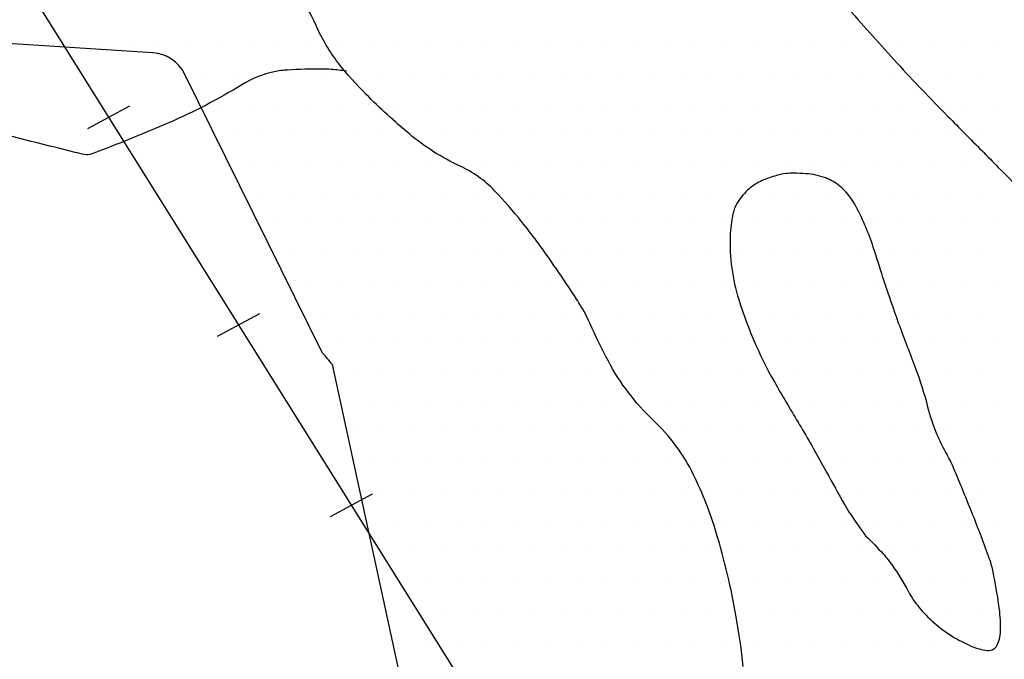
# Model space of a CAD drawing. Units: metres. Extents: x -112 to 729, y 7536 to 8130.
# Drawn here: x 140 to 161, y 7926 to 7940 of the extents above; entities that cross this region are included whole.
import ezdxf

# ---------------------------------------------------------------- set-up
doc = ezdxf.new("R2010")
doc.units = ezdxf.units.M
doc.header["$MEASUREMENT"] = 0
for name, color, linetype, lineweight in [('AFLUENTES', 1, 'Continuous', 0), ('ARINUN', 1, 'Continuous', 0), ('COORDENADAS', 1, 'Continuous', 0), ('RIODOCE', 1, 'Continuous', 0), ('RODOVIA', 1, 'Continuous', 0)]:
    doc.layers.add(name, color=color, linetype=linetype, lineweight=lineweight)

msp = doc.modelspace()

# ---------------------------------------------------------------- linework, layer by layer
at = {"layer": 'AFLUENTES', "color": 6, "linetype": 'Continuous', "lineweight": -3, "flags": 128}
for points in [[(129.092, 7924.255, 0.000004), (127.936, 7923.204)], [(147.356, 7938.823, 0.011635), (147.037, 7938.856, 0.019741), (146.848, 7938.864, 0.014974), (146.122, 7938.844, 0.038039), (145.839, 7938.806, 0.085609), (145.164, 7938.536, -0.03565), (143.626, 7937.736), (143.626, 7937.736, -0.011961), (142.01, 7937.081), (142.01, 7937.081, -0.141416), (141.86, 7937.069, -0.011002), (141.659, 7937.115), (141.659, 7937.115, -0.001038), (139.548, 7937.647)]]:
    msp.add_lwpolyline(points, format="xyb", dxfattribs=at)
at = {"layer": 'ARINUN', "color": 3, "linetype": 'Continuous', "lineweight": -3, "ltscale": 10, "flags": 128}
msp.add_lwpolyline([(175.261, 7897.659), (161.236, 7909.203), (161.236, 7909.203, 0.233203), (160.763, 7909.444), (160.763, 7909.444), (158.607, 7909.476), (158.608, 7909.476, -0.785791), (158.348, 7910.613), (158.348, 7910.613), (159.047, 7910.962), (159.047, 7910.961, 0.467009), (159.261, 7911.857), (159.261, 7911.857), (156.142, 7916.048), (149.335, 7922.216), (147.063, 7932.659), (147.063, 7932.659, 0.026479), (146.856, 7932.9), (146.856, 7932.9), (143.959, 7938.763), (143.959, 7938.763, 0.268153), (143.293, 7939.207), (143.293, 7939.207), (134.031, 7939.8)], format="xyb", dxfattribs=at)
at = {"layer": 'COORDENADAS', "color": 7, "linetype": 'Continuous', "lineweight": -3}
for p, q in [((141.925, 7937.619), (142.81, 7938.09)), ((144.653, 7933.26), (145.538, 7933.731)), ((147.023, 7929.474), (147.908, 7929.945))]:
    msp.add_line(p, q, dxfattribs=at)
msp.add_lwpolyline([(209.605, 7867.613), (205.157, 7869.441), (193.939, 7877.406), (181.881, 7887.975), (175.245, 7894.684), (160.837, 7908.341), (137.975, 7944.875), (135.455, 7957.63), (134.666, 7976.534), (134.61, 7980.439), (132.301, 7983.845), (128.013, 7985.163), (121.196, 7985.163), (113.939, 7985.273), (108.222, 7984.175), (104.484, 7981.538), (100.288, 7978.28)], dxfattribs=at)
at = {"layer": 'RIODOCE', "color": 4, "linetype": 'Continuous', "lineweight": -3, "flags": 128}
for points in [[(156.314, 7952.308), (156.092, 7951.645), (155.992, 7950.545), (155.992, 7949.646), (155.992, 7948.447), (155.992, 7947.448), (155.992, 7946.448), (155.992, 7945.249), (156.092, 7944.15), (156.292, 7943.451), (156.792, 7942.351), (157.393, 7941.252), (157.693, 7940.553), (157.848, 7940.192), (157.848, 7940.192, 0.001409), (157.909, 7940.121, 0.008557), (158.915, 7938.993, 0.008328), (159.987, 7937.871), (159.987, 7937.871, 0.000309), (160.696, 7937.153), (160.697, 7937.153, -0.000631), (161.044, 7936.801, -0.000121), (161.646, 7936.19)], [(155.691, 7926.324, 0.015729), (155.542, 7927.366, 0.029555), (155.124, 7929.129, 0.040955), (154.647, 7930.347, 0.090118), (153.805, 7931.489, -0.081698), (152.857, 7932.732, -0.018005), (152.474, 7933.517, 0.034182), (152.26, 7933.924, 0.008727), (152.075, 7934.212, 0.00406), (151.663, 7934.819, 0.017632), (151.035, 7935.662, 0.021592), (150.469, 7936.309, 0.094875), (149.743, 7936.828, -0.066933), (148.679, 7937.502, -0.021684), (147.771, 7938.333, -0.030334), (147.187, 7938.992, -0.065108), (146.723, 7939.776, 0.07176), (146.292, 7940.483, 0.050713)], [(176.341, 7912.459, -0.000023), (181.021, 7908.356)]]:
    msp.add_lwpolyline(points, format="xyb", dxfattribs=at)
msp.add_lwpolyline([(158.42, 7935.125, 0.046233), (158.029, 7936.027, 0.093325), (157.717, 7936.406, 0.086481), (157.42, 7936.578, 0.069698), (157.006, 7936.667, 0.016172), (156.749, 7936.678, 0.027365), (156.598, 7936.671, 0.045537), (156.389, 7936.63, 0.030074), (156.087, 7936.522, 0.080448), (155.814, 7936.35, 0.069644), (155.573, 7936.068, 0.087412), (155.474, 7935.829, 0.047102), (155.414, 7935.355, 0.083913), (155.596, 7934.025, 0.055865), (156.406, 7932.186, 0.003762), (156.904, 7931.344, -0.007235), (157.16, 7930.904, -0.003013), (157.438, 7930.404, 0.002226), (157.813, 7929.726), (157.813, 7929.726, 0.021831), (157.932, 7929.533, 0.008525), (158.266, 7929.059), (158.266, 7929.059), (158.266, 7929.059), (158.266, 7929.059, -0.018675), (158.627, 7928.687, -0.031001), (158.821, 7928.443, -0.029313), (159.16, 7927.891, 0.049362), (159.375, 7927.571, 0.041052), (159.693, 7927.244, 0.038559), (160.083, 7926.953, 0.022709), (160.262, 7926.852, 0.01857), (160.489, 7926.746, 0.069793), (160.812, 7926.66, 0.171666), (160.948, 7926.691, 0.103723), (161.004, 7926.745, 0.074992), (161.051, 7926.843, 0.072274), (161.091, 7927.104, 0.037652), (161.058, 7927.608, 0.014241), (160.937, 7928.308, 0.036071), (160.862, 7928.578, 0.004793), (160.691, 7929.042, 0.004841), (160.513, 7929.499), (160.513, 7929.499, 0.002067), (160.269, 7930.1), (160.269, 7930.1, 0.003331), (160.114, 7930.471, 0.025907), (159.938, 7930.829, -0.029905), (159.763, 7931.188, -0.035456), (159.568, 7931.767, 0.025758), (159.316, 7932.568, 0.002897), (159.141, 7933.029, -0.010451), (158.967, 7933.489, -0.001742), (158.906, 7933.662), (158.906, 7933.662, -0.000554), (158.718, 7934.205), (158.718, 7934.205, -0.00693), (158.623, 7934.492, 0.00315), (158.42, 7935.125)], format="xyb", close=True, dxfattribs=at)
at = {"layer": 'RODOVIA', "color": 2, "linetype": 'Continuous', "lineweight": -3}
for p, q in [((140.938, 7939.375), (140.938, 7939.375)), ((141.562, 7939.375), (141.562, 7939.375)), ((142.188, 7939.375), (142.188, 7939.375)), ((142.812, 7939.375), (142.812, 7939.375)), ((143.438, 7939.375), (143.438, 7939.375)), ((144.062, 7939.375), (144.062, 7939.375)), ((144.688, 7939.375), (144.688, 7939.375)), ((145.312, 7939.375), (145.312, 7939.375)), ((145.938, 7939.375), (145.938, 7939.375)), ((146.562, 7939.375), (146.562, 7939.375)), ((147.188, 7939.375), (147.188, 7939.375)), ((147.812, 7939.375), (147.812, 7939.375)), ((148.438, 7939.375), (148.438, 7939.375)), ((149.062, 7939.375), (149.062, 7939.375)), ((149.688, 7939.375), (149.688, 7939.375)), ((150.312, 7939.375), (150.312, 7939.375)), ((150.938, 7939.375), (150.938, 7939.375)), ((151.562, 7939.375), (151.562, 7939.375)), ((152.188, 7939.375), (152.188, 7939.375)), ((152.812, 7939.375), (152.812, 7939.375)), ((153.438, 7939.375), (153.438, 7939.375)), ((154.062, 7939.375), (154.062, 7939.375)), ((154.688, 7939.375), (154.688, 7939.375)), ((155.312, 7939.375), (155.312, 7939.375)), ((155.938, 7939.375), (155.938, 7939.375)), ((156.562, 7939.375), (156.562, 7939.375)), ((157.188, 7939.375), (157.188, 7939.375)), ((157.812, 7939.375), (157.812, 7939.375)), ((158.438, 7939.375), (158.438, 7939.375)), ((159.062, 7939.375), (159.062, 7939.375)), ((159.688, 7939.375), (159.688, 7939.375)), ((160.312, 7939.375), (160.312, 7939.375)), ((160.938, 7939.375), (160.938, 7939.375)), ((144.375, 7938.75), (144.375, 7938.75)), ((145, 7938.75), (145, 7938.75)), ((145.625, 7938.75), (145.625, 7938.75)), ((146.25, 7938.75), (146.25, 7938.75)), ((146.875, 7938.75), (146.875, 7938.75)), ((147.5, 7938.75), (147.5, 7938.75)), ((148.125, 7938.75), (148.125, 7938.75)), ((148.75, 7938.75), (148.75, 7938.75)), ((149.375, 7938.75), (149.375, 7938.75)), ((150, 7938.75), (150, 7938.75)), ((150.625, 7938.75), (150.625, 7938.75)), ((151.25, 7938.75), (151.25, 7938.75)), ((151.875, 7938.75), (151.875, 7938.75)), ((152.5, 7938.75), (152.5, 7938.75)), ((153.125, 7938.75), (153.125, 7938.75)), ((153.75, 7938.75), (153.75, 7938.75)), ((154.375, 7938.75), (154.375, 7938.75)), ((155, 7938.75), (155, 7938.75)), ((155.625, 7938.75), (155.625, 7938.75)), ((156.25, 7938.75), (156.25, 7938.75)), ((156.875, 7938.75), (156.875, 7938.75)), ((157.5, 7938.75), (157.5, 7938.75)), ((158.125, 7938.75), (158.125, 7938.75)), ((158.75, 7938.75), (158.75, 7938.75)), ((159.375, 7938.75), (159.375, 7938.75)), ((160, 7938.75), (160, 7938.75)), ((160.625, 7938.75), (160.625, 7938.75)), ((144.688, 7938.125), (144.688, 7938.125)), ((145.312, 7938.125), (145.312, 7938.125)), ((145.938, 7938.125), (145.938, 7938.125)), ((146.562, 7938.125), (146.562, 7938.125)), ((147.188, 7938.125), (147.188, 7938.125)), ((147.812, 7938.125), (147.812, 7938.125)), ((148.438, 7938.125), (148.438, 7938.125)), ((149.062, 7938.125), (149.062, 7938.125)), ((149.688, 7938.125), (149.688, 7938.125)), ((150.312, 7938.125), (150.312, 7938.125)), ((150.938, 7938.125), (150.938, 7938.125)), ((151.562, 7938.125), (151.562, 7938.125)), ((152.188, 7938.125), (152.188, 7938.125)), ((152.812, 7938.125), (152.812, 7938.125)), ((153.438, 7938.125), (153.438, 7938.125)), ((154.062, 7938.125), (154.062, 7938.125)), ((154.688, 7938.125), (154.688, 7938.125)), ((155.312, 7938.125), (155.312, 7938.125)), ((155.938, 7938.125), (155.938, 7938.125)), ((156.562, 7938.125), (156.562, 7938.125)), ((157.188, 7938.125), (157.188, 7938.125)), ((157.812, 7938.125), (157.812, 7938.125)), ((158.438, 7938.125), (158.438, 7938.125)), ((159.062, 7938.125), (159.062, 7938.125)), ((159.688, 7938.125), (159.688, 7938.125)), ((160.312, 7938.125), (160.312, 7938.125)), ((160.938, 7938.125), (160.938, 7938.125)), ((145, 7937.5), (145, 7937.5)), ((145.625, 7937.5), (145.625, 7937.5)), ((146.25, 7937.5), (146.25, 7937.5)), ((146.875, 7937.5), (146.875, 7937.5)), ((147.5, 7937.5), (147.5, 7937.5)), ((148.125, 7937.5), (148.125, 7937.5)), ((148.75, 7937.5), (148.75, 7937.5)), ((149.375, 7937.5), (149.375, 7937.5)), ((150, 7937.5), (150, 7937.5)), ((150.625, 7937.5), (150.625, 7937.5)), ((151.25, 7937.5), (151.25, 7937.5)), ((151.875, 7937.5), (151.875, 7937.5)), ((152.5, 7937.5), (152.5, 7937.5)), ((153.125, 7937.5), (153.125, 7937.5)), ((153.75, 7937.5), (153.75, 7937.5)), ((154.375, 7937.5), (154.375, 7937.5)), ((155, 7937.5), (155, 7937.5)), ((155.625, 7937.5), (155.625, 7937.5)), ((156.25, 7937.5), (156.25, 7937.5)), ((156.875, 7937.5), (156.875, 7937.5)), ((157.5, 7937.5), (157.5, 7937.5)), ((158.125, 7937.5), (158.125, 7937.5)), ((158.75, 7937.5), (158.75, 7937.5)), ((159.375, 7937.5), (159.375, 7937.5)), ((160, 7937.5), (160, 7937.5)), ((160.625, 7937.5), (160.625, 7937.5)), ((145.312, 7936.875), (145.312, 7936.875)), ((145.938, 7936.875), (145.938, 7936.875)), ((146.562, 7936.875), (146.562, 7936.875)), ((147.188, 7936.875), (147.188, 7936.875)), ((147.812, 7936.875), (147.812, 7936.875)), ((148.438, 7936.875), (148.438, 7936.875)), ((149.062, 7936.875), (149.062, 7936.875)), ((149.688, 7936.875), (149.688, 7936.875)), ((150.312, 7936.875), (150.312, 7936.875)), ((150.938, 7936.875), (150.938, 7936.875)), ((151.562, 7936.875), (151.562, 7936.875)), ((152.188, 7936.875), (152.188, 7936.875)), ((152.812, 7936.875), (152.812, 7936.875)), ((153.438, 7936.875), (153.438, 7936.875)), ((154.062, 7936.875), (154.062, 7936.875)), ((154.688, 7936.875), (154.688, 7936.875)), ((155.312, 7936.875), (155.312, 7936.875)), ((155.938, 7936.875), (155.938, 7936.875)), ((156.562, 7936.875), (156.562, 7936.875)), ((157.188, 7936.875), (157.188, 7936.875)), ((157.812, 7936.875), (157.812, 7936.875)), ((158.438, 7936.875), (158.438, 7936.875)), ((159.062, 7936.875), (159.062, 7936.875)), ((159.688, 7936.875), (159.688, 7936.875)), ((160.312, 7936.875), (160.312, 7936.875)), ((160.938, 7936.875), (160.938, 7936.875)), ((145.625, 7936.25), (145.625, 7936.25)), ((146.25, 7936.25), (146.25, 7936.25)), ((146.875, 7936.25), (146.875, 7936.25)), ((147.5, 7936.25), (147.5, 7936.25)), ((148.125, 7936.25), (148.125, 7936.25)), ((148.75, 7936.25), (148.75, 7936.25)), ((149.375, 7936.25), (149.375, 7936.25)), ((150, 7936.25), (150, 7936.25)), ((150.625, 7936.25), (150.625, 7936.25)), ((151.25, 7936.25), (151.25, 7936.25)), ((151.875, 7936.25), (151.875, 7936.25)), ((152.5, 7936.25), (152.5, 7936.25)), ((153.125, 7936.25), (153.125, 7936.25)), ((153.75, 7936.25), (153.75, 7936.25)), ((154.375, 7936.25), (154.375, 7936.25)), ((155, 7936.25), (155, 7936.25)), ((155.625, 7936.25), (155.625, 7936.25)), ((156.25, 7936.25), (156.25, 7936.25)), ((156.875, 7936.25), (156.875, 7936.25)), ((157.5, 7936.25), (157.5, 7936.25)), ((158.125, 7936.25), (158.125, 7936.25)), ((158.75, 7936.25), (158.75, 7936.25)), ((159.375, 7936.25), (159.375, 7936.25)), ((160, 7936.25), (160, 7936.25)), ((160.625, 7936.25), (160.625, 7936.25)), ((145.938, 7935.625), (145.938, 7935.625)), ((146.562, 7935.625), (146.562, 7935.625)), ((147.188, 7935.625), (147.188, 7935.625)), ((147.812, 7935.625), (147.812, 7935.625)), ((148.438, 7935.625), (148.438, 7935.625)), ((149.062, 7935.625), (149.062, 7935.625)), ((149.688, 7935.625), (149.688, 7935.625)), ((150.312, 7935.625), (150.312, 7935.625)), ((150.938, 7935.625), (150.938, 7935.625)), ((151.562, 7935.625), (151.562, 7935.625)), ((152.188, 7935.625), (152.188, 7935.625)), ((152.812, 7935.625), (152.812, 7935.625)), ((153.438, 7935.625), (153.438, 7935.625)), ((154.062, 7935.625), (154.062, 7935.625)), ((154.688, 7935.625), (154.688, 7935.625)), ((155.312, 7935.625), (155.312, 7935.625)), ((155.938, 7935.625), (155.938, 7935.625)), ((156.562, 7935.625), (156.562, 7935.625)), ((157.188, 7935.625), (157.188, 7935.625)), ((157.812, 7935.625), (157.812, 7935.625)), ((158.438, 7935.625), (158.438, 7935.625)), ((159.062, 7935.625), (159.062, 7935.625)), ((159.688, 7935.625), (159.688, 7935.625)), ((160.312, 7935.625), (160.312, 7935.625)), ((160.938, 7935.625), (160.938, 7935.625)), ((146.25, 7935), (146.25, 7935)), ((146.875, 7935), (146.875, 7935)), ((147.5, 7935), (147.5, 7935)), ((148.125, 7935), (148.125, 7935)), ((148.75, 7935), (148.75, 7935)), ((149.375, 7935), (149.375, 7935)), ((150, 7935), (150, 7935)), ((150.625, 7935), (150.625, 7935)), ((151.25, 7935), (151.25, 7935)), ((151.875, 7935), (151.875, 7935)), ((152.5, 7935), (152.5, 7935)), ((153.125, 7935), (153.125, 7935)), ((153.75, 7935), (153.75, 7935)), ((154.375, 7935), (154.375, 7935)), ((155, 7935), (155, 7935)), ((155.625, 7935), (155.625, 7935)), ((156.25, 7935), (156.25, 7935)), ((156.875, 7935), (156.875, 7935)), ((157.5, 7935), (157.5, 7935)), ((158.125, 7935), (158.125, 7935)), ((158.75, 7935), (158.75, 7935)), ((159.375, 7935), (159.375, 7935)), ((160, 7935), (160, 7935)), ((160.625, 7935), (160.625, 7935)), ((146.562, 7934.375), (146.562, 7934.375)), ((147.188, 7934.375), (147.188, 7934.375)), ((147.812, 7934.375), (147.812, 7934.375)), ((148.438, 7934.375), (148.438, 7934.375)), ((149.062, 7934.375), (149.062, 7934.375)), ((149.688, 7934.375), (149.688, 7934.375)), ((150.312, 7934.375), (150.312, 7934.375)), ((150.938, 7934.375), (150.938, 7934.375)), ((151.562, 7934.375), (151.562, 7934.375)), ((152.188, 7934.375), (152.188, 7934.375)), ((152.812, 7934.375), (152.812, 7934.375)), ((153.438, 7934.375), (153.438, 7934.375)), ((154.062, 7934.375), (154.062, 7934.375)), ((154.688, 7934.375), (154.688, 7934.375)), ((155.312, 7934.375), (155.312, 7934.375)), ((155.938, 7934.375), (155.938, 7934.375)), ((156.562, 7934.375), (156.562, 7934.375)), ((157.188, 7934.375), (157.188, 7934.375)), ((157.812, 7934.375), (157.812, 7934.375)), ((158.438, 7934.375), (158.438, 7934.375)), ((159.062, 7934.375), (159.062, 7934.375)), ((159.688, 7934.375), (159.688, 7934.375)), ((160.312, 7934.375), (160.312, 7934.375)), ((160.938, 7934.375), (160.938, 7934.375)), ((146.875, 7933.75), (146.875, 7933.75)), ((147.5, 7933.75), (147.5, 7933.75)), ((148.125, 7933.75), (148.125, 7933.75)), ((148.75, 7933.75), (148.75, 7933.75)), ((149.375, 7933.75), (149.375, 7933.75)), ((150, 7933.75), (150, 7933.75)), ((150.625, 7933.75), (150.625, 7933.75)), ((151.25, 7933.75), (151.25, 7933.75)), ((151.875, 7933.75), (151.875, 7933.75)), ((152.5, 7933.75), (152.5, 7933.75)), ((153.125, 7933.75), (153.125, 7933.75)), ((153.75, 7933.75), (153.75, 7933.75)), ((154.375, 7933.75), (154.375, 7933.75)), ((155, 7933.75), (155, 7933.75)), ((155.625, 7933.75), (155.625, 7933.75)), ((156.25, 7933.75), (156.25, 7933.75)), ((156.875, 7933.75), (156.875, 7933.75)), ((157.5, 7933.75), (157.5, 7933.75)), ((158.125, 7933.75), (158.125, 7933.75)), ((158.75, 7933.75), (158.75, 7933.75)), ((159.375, 7933.75), (159.375, 7933.75)), ((160, 7933.75), (160, 7933.75)), ((160.625, 7933.75), (160.625, 7933.75)), ((147.188, 7933.125), (147.188, 7933.125)), ((147.812, 7933.125), (147.812, 7933.125)), ((148.438, 7933.125), (148.438, 7933.125)), ((149.062, 7933.125), (149.062, 7933.125)), ((149.688, 7933.125), (149.688, 7933.125)), ((150.312, 7933.125), (150.312, 7933.125)), ((150.938, 7933.125), (150.938, 7933.125)), ((151.562, 7933.125), (151.562, 7933.125)), ((152.188, 7933.125), (152.188, 7933.125)), ((152.812, 7933.125), (152.812, 7933.125)), ((153.438, 7933.125), (153.438, 7933.125)), ((154.062, 7933.125), (154.062, 7933.125)), ((154.688, 7933.125), (154.688, 7933.125)), ((155.312, 7933.125), (155.312, 7933.125)), ((155.938, 7933.125), (155.938, 7933.125)), ((156.562, 7933.125), (156.562, 7933.125)), ((157.188, 7933.125), (157.188, 7933.125)), ((157.812, 7933.125), (157.812, 7933.125)), ((158.438, 7933.125), (158.438, 7933.125)), ((159.062, 7933.125), (159.062, 7933.125)), ((159.688, 7933.125), (159.688, 7933.125)), ((160.312, 7933.125), (160.312, 7933.125)), ((160.938, 7933.125), (160.938, 7933.125)), ((147.5, 7932.5), (147.5, 7932.5)), ((148.125, 7932.5), (148.125, 7932.5)), ((148.75, 7932.5), (148.75, 7932.5)), ((149.375, 7932.5), (149.375, 7932.5)), ((150, 7932.5), (150, 7932.5)), ((150.625, 7932.5), (150.625, 7932.5)), ((151.25, 7932.5), (151.25, 7932.5)), ((151.875, 7932.5), (151.875, 7932.5)), ((152.5, 7932.5), (152.5, 7932.5)), ((153.125, 7932.5), (153.125, 7932.5)), ((153.75, 7932.5), (153.75, 7932.5)), ((154.375, 7932.5), (154.375, 7932.5)), ((155, 7932.5), (155, 7932.5)), ((155.625, 7932.5), (155.625, 7932.5)), ((156.25, 7932.5), (156.25, 7932.5)), ((156.875, 7932.5), (156.875, 7932.5)), ((157.5, 7932.5), (157.5, 7932.5)), ((158.125, 7932.5), (158.125, 7932.5)), ((158.75, 7932.5), (158.75, 7932.5)), ((159.375, 7932.5), (159.375, 7932.5)), ((160, 7932.5), (160, 7932.5)), ((160.625, 7932.5), (160.625, 7932.5)), ((147.812, 7931.875), (147.812, 7931.875)), ((148.438, 7931.875), (148.438, 7931.875)), ((149.062, 7931.875), (149.062, 7931.875)), ((149.688, 7931.875), (149.688, 7931.875)), ((150.312, 7931.875), (150.312, 7931.875)), ((150.938, 7931.875), (150.938, 7931.875)), ((151.562, 7931.875), (151.562, 7931.875)), ((152.188, 7931.875), (152.188, 7931.875)), ((152.812, 7931.875), (152.812, 7931.875)), ((153.438, 7931.875), (153.438, 7931.875)), ((154.062, 7931.875), (154.062, 7931.875)), ((154.688, 7931.875), (154.688, 7931.875)), ((155.312, 7931.875), (155.312, 7931.875)), ((155.938, 7931.875), (155.938, 7931.875)), ((156.562, 7931.875), (156.562, 7931.875)), ((157.188, 7931.875), (157.188, 7931.875)), ((157.812, 7931.875), (157.812, 7931.875)), ((158.438, 7931.875), (158.438, 7931.875)), ((159.062, 7931.875), (159.062, 7931.875)), ((159.688, 7931.875), (159.688, 7931.875)), ((160.312, 7931.875), (160.312, 7931.875)), ((160.938, 7931.875), (160.938, 7931.875)), ((147.5, 7931.25), (147.5, 7931.25)), ((148.125, 7931.25), (148.125, 7931.25)), ((148.75, 7931.25), (148.75, 7931.25)), ((149.375, 7931.25), (149.375, 7931.25)), ((150, 7931.25), (150, 7931.25)), ((150.625, 7931.25), (150.625, 7931.25)), ((151.25, 7931.25), (151.25, 7931.25)), ((151.875, 7931.25), (151.875, 7931.25)), ((152.5, 7931.25), (152.5, 7931.25)), ((153.125, 7931.25), (153.125, 7931.25)), ((153.75, 7931.25), (153.75, 7931.25)), ((154.375, 7931.25), (154.375, 7931.25)), ((155, 7931.25), (155, 7931.25)), ((155.625, 7931.25), (155.625, 7931.25)), ((156.25, 7931.25), (156.25, 7931.25)), ((156.875, 7931.25), (156.875, 7931.25)), ((157.5, 7931.25), (157.5, 7931.25)), ((158.125, 7931.25), (158.125, 7931.25)), ((158.75, 7931.25), (158.75, 7931.25)), ((159.375, 7931.25), (159.375, 7931.25)), ((160, 7931.25), (160, 7931.25)), ((160.625, 7931.25), (160.625, 7931.25)), ((147.812, 7930.625), (147.812, 7930.625)), ((148.438, 7930.625), (148.438, 7930.625)), ((149.062, 7930.625), (149.062, 7930.625)), ((149.688, 7930.625), (149.688, 7930.625)), ((150.312, 7930.625), (150.312, 7930.625)), ((150.938, 7930.625), (150.938, 7930.625)), ((151.562, 7930.625), (151.562, 7930.625)), ((152.188, 7930.625), (152.188, 7930.625)), ((152.812, 7930.625), (152.812, 7930.625)), ((153.438, 7930.625), (153.438, 7930.625)), ((154.062, 7930.625), (154.062, 7930.625)), ((154.688, 7930.625), (154.688, 7930.625)), ((155.312, 7930.625), (155.312, 7930.625)), ((155.938, 7930.625), (155.938, 7930.625)), ((156.562, 7930.625), (156.562, 7930.625)), ((157.188, 7930.625), (157.188, 7930.625)), ((157.812, 7930.625), (157.812, 7930.625)), ((158.438, 7930.625), (158.438, 7930.625)), ((159.062, 7930.625), (159.062, 7930.625)), ((159.688, 7930.625), (159.688, 7930.625)), ((160.312, 7930.625), (160.312, 7930.625)), ((160.938, 7930.625), (160.938, 7930.625)), ((148.125, 7930), (148.125, 7930)), ((148.75, 7930), (148.75, 7930)), ((149.375, 7930), (149.375, 7930)), ((150, 7930), (150, 7930)), ((150.625, 7930), (150.625, 7930)), ((151.25, 7930), (151.25, 7930)), ((151.875, 7930), (151.875, 7930)), ((152.5, 7930), (152.5, 7930)), ((153.125, 7930), (153.125, 7930)), ((153.75, 7930), (153.75, 7930)), ((154.375, 7930), (154.375, 7930)), ((155, 7930), (155, 7930)), ((155.625, 7930), (155.625, 7930)), ((156.25, 7930), (156.25, 7930)), ((156.875, 7930), (156.875, 7930)), ((157.5, 7930), (157.5, 7930)), ((158.125, 7930), (158.125, 7930)), ((158.75, 7930), (158.75, 7930)), ((159.375, 7930), (159.375, 7930)), ((160, 7930), (160, 7930)), ((160.625, 7930), (160.625, 7930)), ((147.812, 7929.375), (147.812, 7929.375)), ((148.438, 7929.375), (148.438, 7929.375)), ((149.062, 7929.375), (149.062, 7929.375)), ((149.688, 7929.375), (149.688, 7929.375)), ((150.312, 7929.375), (150.312, 7929.375)), ((150.938, 7929.375), (150.938, 7929.375)), ((151.562, 7929.375), (151.562, 7929.375)), ((152.188, 7929.375), (152.188, 7929.375)), ((152.812, 7929.375), (152.812, 7929.375)), ((153.438, 7929.375), (153.438, 7929.375)), ((154.062, 7929.375), (154.062, 7929.375)), ((154.688, 7929.375), (154.688, 7929.375)), ((155.312, 7929.375), (155.312, 7929.375)), ((155.938, 7929.375), (155.938, 7929.375)), ((156.562, 7929.375), (156.562, 7929.375)), ((157.188, 7929.375), (157.188, 7929.375)), ((157.812, 7929.375), (157.812, 7929.375)), ((158.438, 7929.375), (158.438, 7929.375)), ((159.062, 7929.375), (159.062, 7929.375)), ((159.688, 7929.375), (159.688, 7929.375)), ((160.312, 7929.375), (160.312, 7929.375)), ((160.938, 7929.375), (160.938, 7929.375)), ((148.125, 7928.75), (148.125, 7928.75)), ((148.75, 7928.75), (148.75, 7928.75)), ((149.375, 7928.75), (149.375, 7928.75)), ((150, 7928.75), (150, 7928.75)), ((150.625, 7928.75), (150.625, 7928.75)), ((151.25, 7928.75), (151.25, 7928.75)), ((151.875, 7928.75), (151.875, 7928.75)), ((152.5, 7928.75), (152.5, 7928.75)), ((153.125, 7928.75), (153.125, 7928.75)), ((153.75, 7928.75), (153.75, 7928.75)), ((154.375, 7928.75), (154.375, 7928.75)), ((155, 7928.75), (155, 7928.75)), ((155.625, 7928.75), (155.625, 7928.75)), ((156.25, 7928.75), (156.25, 7928.75)), ((156.875, 7928.75), (156.875, 7928.75)), ((157.5, 7928.75), (157.5, 7928.75)), ((158.125, 7928.75), (158.125, 7928.75)), ((158.75, 7928.75), (158.75, 7928.75)), ((159.375, 7928.75), (159.375, 7928.75)), ((160, 7928.75), (160, 7928.75)), ((160.625, 7928.75), (160.625, 7928.75)), ((148.438, 7928.125), (148.438, 7928.125)), ((149.062, 7928.125), (149.062, 7928.125)), ((149.688, 7928.125), (149.688, 7928.125)), ((150.312, 7928.125), (150.312, 7928.125)), ((150.938, 7928.125), (150.938, 7928.125)), ((151.562, 7928.125), (151.562, 7928.125)), ((152.188, 7928.125), (152.188, 7928.125)), ((152.812, 7928.125), (152.812, 7928.125)), ((153.438, 7928.125), (153.438, 7928.125)), ((154.062, 7928.125), (154.062, 7928.125)), ((154.688, 7928.125), (154.688, 7928.125)), ((155.312, 7928.125), (155.312, 7928.125)), ((155.938, 7928.125), (155.938, 7928.125)), ((156.562, 7928.125), (156.562, 7928.125)), ((157.188, 7928.125), (157.188, 7928.125)), ((157.812, 7928.125), (157.812, 7928.125)), ((158.438, 7928.125), (158.438, 7928.125)), ((159.062, 7928.125), (159.062, 7928.125)), ((159.688, 7928.125), (159.688, 7928.125)), ((160.312, 7928.125), (160.312, 7928.125)), ((160.938, 7928.125), (160.938, 7928.125)), ((148.75, 7927.5), (148.75, 7927.5)), ((149.375, 7927.5), (149.375, 7927.5)), ((150, 7927.5), (150, 7927.5)), ((150.625, 7927.5), (150.625, 7927.5)), ((151.25, 7927.5), (151.25, 7927.5)), ((151.875, 7927.5), (151.875, 7927.5)), ((152.5, 7927.5), (152.5, 7927.5)), ((153.125, 7927.5), (153.125, 7927.5)), ((153.75, 7927.5), (153.75, 7927.5)), ((154.375, 7927.5), (154.375, 7927.5)), ((155, 7927.5), (155, 7927.5)), ((155.625, 7927.5), (155.625, 7927.5)), ((156.25, 7927.5), (156.25, 7927.5)), ((156.875, 7927.5), (156.875, 7927.5)), ((157.5, 7927.5), (157.5, 7927.5)), ((158.125, 7927.5), (158.125, 7927.5)), ((158.75, 7927.5), (158.75, 7927.5)), ((159.375, 7927.5), (159.375, 7927.5)), ((160, 7927.5), (160, 7927.5)), ((160.625, 7927.5), (160.625, 7927.5)), ((148.438, 7926.875), (148.438, 7926.875)), ((149.062, 7926.875), (149.062, 7926.875)), ((149.688, 7926.875), (149.688, 7926.875)), ((150.312, 7926.875), (150.312, 7926.875)), ((150.938, 7926.875), (150.938, 7926.875)), ((151.562, 7926.875), (151.562, 7926.875)), ((152.188, 7926.875), (152.188, 7926.875)), ((152.812, 7926.875), (152.812, 7926.875)), ((153.438, 7926.875), (153.438, 7926.875)), ((154.062, 7926.875), (154.062, 7926.875)), ((154.688, 7926.875), (154.688, 7926.875)), ((155.312, 7926.875), (155.312, 7926.875)), ((155.938, 7926.875), (155.938, 7926.875)), ((156.562, 7926.875), (156.562, 7926.875)), ((157.188, 7926.875), (157.188, 7926.875)), ((157.812, 7926.875), (157.812, 7926.875)), ((158.438, 7926.875), (158.438, 7926.875)), ((159.062, 7926.875), (159.062, 7926.875)), ((159.688, 7926.875), (159.688, 7926.875)), ((160.312, 7926.875), (160.312, 7926.875)), ((160.938, 7926.875), (160.938, 7926.875))]:
    msp.add_line(p, q, dxfattribs=at)

doc.saveas('drawing.dxf')
